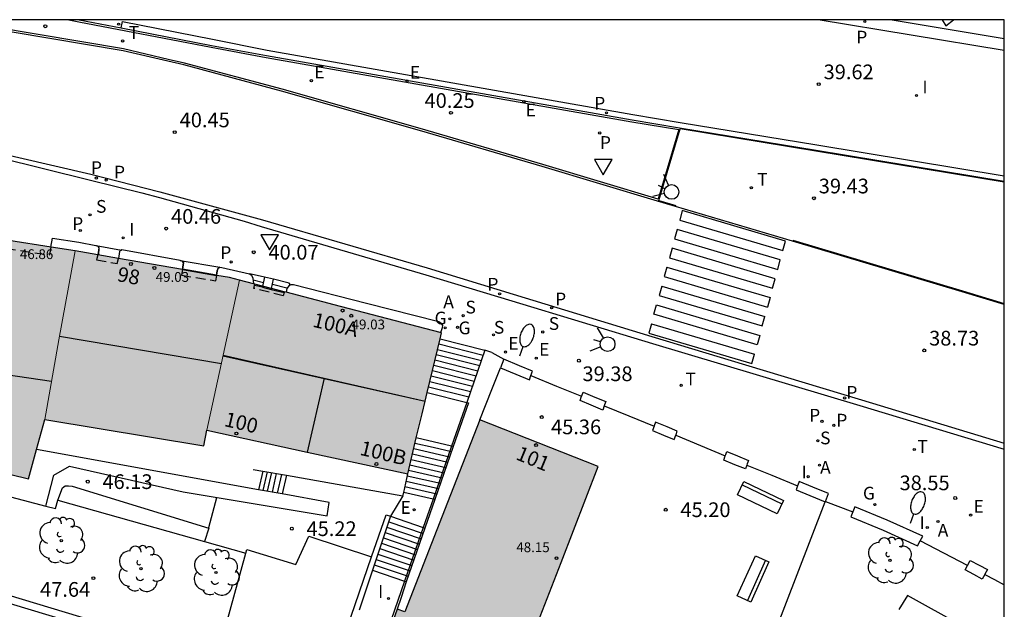
# Model space of a CAD drawing. Units: metres. Extents: x 585194 to 585545, y 4796789 to 4797040.
# Drawn here: x 585494 to 585544, y 4797010 to 4797040 of the extents above; entities that cross this region are included whole.
import ezdxf
from ezdxf.enums import TextEntityAlignment as Align

# ---------------------------------------------------------------- set-up
doc = ezdxf.new("R2010")
doc.units = ezdxf.units.M
doc.linetypes.add('TRAZOS_NORMALES', pattern=[0.75, 0.5, -0.25])
for name, color, linetype in [('010106', 9, 'Continuous'), ('020204', 9, 'Continuous'), ('020308', 9, 'Continuous'), ('060106', 9, 'BARANDILLA'), ('060108', 9, 'Continuous'), ('060113', 4, 'Continuous'), ('060117', 9, 'Continuous'), ('060126', 9, 'Continuous'), ('060141', 9, 'Continuous'), ('060142', 4, 'Continuous'), ('060144', 9, 'Continuous'), ('070105', 6, 'Continuous'), ('070106', 6, 'Continuous'), ('070110', 9, 'Continuous'), ('080104', 9, 'TRAZOS_NORMALES'), ('080107', 9, 'Continuous'), ('080109', 9, 'Continuous'), ('080118', 9, 'Continuous'), ('080201', 9, 'Continuous'), ('080202', 9, 'Continuous'), ('080303', 9, 'Continuous'), ('080308', 9, 'Continuous'), ('090101', 1, 'Continuous'), ('090202', 1, 'Continuous'), ('100105', 3, 'Continuous'), ('100107', 3, 'Continuous'), ('100116', 71, 'Continuous'), ('100202', 3, 'Continuous'), ('200205', 4, 'Continuous'), ('200305', 4, 'Continuous'), ('210201', 9, 'Continuous'), ('210203', 4, 'Continuous'), ('210204', 9, 'Continuous'), ('210205', 4, 'Continuous'), ('210301', 9, 'Continuous'), ('210303', 4, 'Continuous'), ('210304', 9, 'Continuous'), ('210305', 4, 'Continuous'), ('220207', 9, 'Continuous'), ('220307', 9, 'Continuous'), ('230204', 9, 'Continuous'), ('230304', 9, 'Continuous'), ('240205', 1, 'Continuous'), ('240305', 1, 'Continuous'), ('250202', 9, 'Continuous'), ('260101', 9, 'Continuous'), ('260203', 9, 'Continuous'), ('260204', 9, 'Continuous'), ('260205', 9, 'Continuous'), ('260303', 9, 'Continuous'), ('270204', 9, 'Continuous'), ('270304', 9, 'Continuous'), ('990501', 21, 'Continuous')]:
    doc.layers.add(name, color=color, linetype=linetype)
doc.layers.add('080111', color=7, linetype='Continuous', lineweight=30)
doc.layers.add('080117', color=7, linetype='Continuous', lineweight=20)
doc.styles.add('ARIAL', font='ARIAL.TTF', dxfattribs={"height": 1})
doc.styles.add('ARIALI', font='ARIALI.TTF', dxfattribs={"height": 1})
doc.styles.add('ROMANS', font='romans__.ttf', dxfattribs={"height": 1})
doc.linetypes.add('BARANDILLA', pattern='A,1,[201,DONOSTI.shx,S=0.1,R=0,X=0,Y=0],1', length=2)

# ---------------------------------------------------------------- blocks, each defined once
blk = doc.blocks.new('PUNTO')
blk.add_circle((0, 0), 0.075)
at = {"layer": '080201'}
blk.add_attdef('NPUNTO', (1753227.154, 14388910.34, 91.344), '', height=0.75, dxfattribs=at)
blk = doc.blocks.new('COTAPU')
blk.add_circle((0, 0), 0.075)
blk = doc.blocks.new('BANCO')
blk.add_line((1.125, 0.1875), (-1.125, 0.1875))
blk.add_lwpolyline([(1.125, 0.75), (1.125, 0), (-1.125, 0), (-1.125, 0.75)], close=True)
blk = doc.blocks.new('ARBOL')
blk.add_circle((0, 0), 0.0587)
for centre, radius, start, end in [((-0.28, 0.855), 0.3, 359.2878, 173.6078), ((0.097, 0.97), 0.21, 23.1565, 160.4665), ((0.438, 0.881), 0.24, 301.578, 139.328), ((-0.564, 0.381), 0.532, 92.28, 254.58), ((0.656, 0.288), 0.443, 319.8556, 114.7656), ((-0.091, 0.321), 0.12, 119.14, 310.56), ((0.819, -0.249), 0.383, 235.5275, 62.0275), ((-0.556, -0.339), 0.555, 142.64, 266.54), ((-0.039, -0.384), 0.21, 189.64, 323.88), ((-0.301, -0.676), 0.45, 213.78, 295.32), ((0.299, -0.624), 0.532, 224.67, 0.24)]:
    blk.add_arc(centre, radius, start, end)
blk = doc.blocks.new('BloquePortal')
blk.add_circle((0, 0), 0.075)
at = {"flags": 5}
blk.add_attdef('INDICE', text='', height=0.75, dxfattribs=at).set_placement((0, 0), align=Align.MIDDLE_CENTER)
blk = doc.blocks.new('SETRA')
at = {"linetype": 'Continuous'}
blk.add_lwpolyline([(0.451, 0.26), (-0.45, 0.26), (-0.001, -0.52)], close=True, dxfattribs=at)
blk = doc.blocks.new('ABAS')
blk.add_circle((0, 0), 0.055)
blk = doc.blocks.new('PLUVI1')
blk.add_circle((0, 0), 0.055)
blk = doc.blocks.new('PLUVI2')
blk.add_circle((0, 0), 0.055)
blk = doc.blocks.new('SANEA')
blk.add_circle((0, 0), 0.055)
blk = doc.blocks.new('PLUVI3')
blk.add_circle((0, 0), 0.055)
blk = doc.blocks.new('REGALU')
blk.add_circle((0, 0), 0.055)
blk = doc.blocks.new('REGAS')
blk.add_circle((0, 0), 0.055)
blk = doc.blocks.new('RETEL')
blk.add_circle((0, 0), 0.055)
blk = doc.blocks.new('FAREDI')
blk.add_line((0, 0), (0.5, 0))
blk.add_lwpolyline([(0.5, 0, 0.159986), (0.538, -0.117, 0.106322), (0.675, -0.238, 0.071006), (0.858, -0.309, 0.057309), (1.099, -0.337, 0.057309), (1.339, -0.309, 0.071006), (1.522, -0.238, 0.106322), (1.659, -0.117, 0.159986), (1.697, 0, 0.159986), (1.659, 0.117, 0.106322), (1.522, 0.238, 0.071006), (1.339, 0.309, 0.057309), (1.099, 0.337, 0.057309), (0.858, 0.309, 0.071006), (0.675, 0.238, 0.106322), (0.538, 0.117, 0.159986)], format="xyb", close=True)
blk = doc.blocks.new('REGTRA')
blk.add_circle((0, 0), 0.055)
blk = doc.blocks.new('SEMAFO')
for p, q in [((-0.24, -0.29), (-0.625, -0.75)), ((0.005, -0.375), (0.005, -0.74)), ((0.24, -0.29), (0.625, -0.75))]:
    blk.add_line(p, q)
blk.add_circle((0, 0), 0.375)
blk = doc.blocks.new('REIND')
blk.add_circle((0, 0), 0.055)

msp = doc.modelspace()

# ---------------------------------------------------------------- hatches: boundary and pattern name
at = {"layer": '990501'}
for points in [[(585496.702, 4797028.282), (585493.328, 4797028.809), (585490.039, 4797029.323), (585487.578, 4797018.3), (585494.336, 4797016.651), (585495.174, 4797019.668), (585495.156, 4797019.67), (585495.873, 4797023.741)], [(585505.102, 4797026.782), (585504.59, 4797026.915), (585496.702, 4797028.282), (585495.873, 4797023.741), (585495.156, 4797019.67), (585503.272, 4797018.322), (585503.434, 4797019.123), (585504.268, 4797022.953)], [(585515.403, 4797024.104), (585510.252, 4797025.443), (585505.102, 4797026.782), (585504.268, 4797022.953), (585503.434, 4797019.123), (585513.679, 4797016.895), (585514.412, 4797019.961)], [(585523.4, 4797017.269), (585520.344, 4797018.477), (585517.362, 4797019.656), (585516.167, 4797016.617), (585513.533, 4797009.851), (585513.137, 4797009.996), (585511.912, 4797006.338), (585512.918, 4797005.999), (585514.658, 4797009.41), (585516.571, 4797008.661), (585519.61, 4797007.472), (585521.505, 4797012.371)]]:
    msp.add_hatch(color=256, dxfattribs=at).paths.add_polyline_path(points)

# ---------------------------------------------------------------- linework, layer by layer
at = {"layer": '010106', "flags": 128}
msp.add_lwpolyline([(585194.129, 4796790.09), (585544.119, 4796790.083), (585544.125, 4797040.076), (585194.135, 4797040.083)], close=True, dxfattribs=at)
at = {"layer": '060106'}
for points in [[(585526.492, 4797030.858, 39.582), (585527.581, 4797034.511, 39.812)], [(585517.622, 4797023.208, 39.839), (585516.695, 4797020.544, 40.914)], [(585519.971, 4797021.914, 46.233), (585521.281, 4797021.379, 46.233), (585522.556, 4797020.86, 46.233)], [(585516.695, 4797020.544, 40.914), (585515.92, 4797018.315, 41.814)], [(585523.709, 4797020.377, 46.233), (585524.969, 4797019.861, 46.233), (585526.257, 4797019.334, 46.233)], [(585527.366, 4797018.877, 46.233), (585528.624, 4797018.349, 46.233), (585529.884, 4797017.82, 46.233)], [(585515.92, 4797018.315, 41.814), (585514.978, 4797015.608, 42.908)], [(585530.981, 4797017.35, 46.129), (585532.26, 4797016.826, 46.129), (585533.576, 4797016.287, 46.129)], [(585514.978, 4797015.608, 42.908), (585514.476, 4797014.164, 43.491)], [(585514.476, 4797014.164, 43.491), (585513.522, 4797011.423, 44.597)], [(585542.248, 4797012.224, 42.052), (585541.042, 4797012.851, 42.052), (585539.835, 4797013.477, 42.052)], [(585543.128, 4797011.762, 42.012), (585543.626, 4797011.5, 42.019), (585544.124, 4797011.238, 42.026)], [(585513.522, 4797011.423, 44.597), (585512.835, 4797009.448, 45.395)]]:
    msp.add_polyline3d(points, dxfattribs=at)
at = {"layer": '060108'}
for points in [[(585544.124, 4797025.539, 38.804), (585541.975, 4797026.185, 38.893), (585533.308, 4797028.778, 39.282), (585526.43, 4797030.825, 39.579), (585520.541, 4797032.595, 39.85), (585514.401, 4797034.392, 40.151), (585507.246, 4797036.442, 40.518), (585502.257, 4797037.773, 40.766), (585501.432, 4797037.962, 40.81), (585499.155, 4797038.498, 40.939), (585489.737, 4797040.077, 41.413)], [(585496.92, 4797040.077, 41.135), (585499.056, 4797039.663, 41.025)], [(585499.056, 4797039.663, 41.025), (585503.66, 4797038.772, 40.788), (585506.468, 4797038.253, 40.667), (585525.126, 4797034.971, 39.914), (585527.546, 4797034.567, 39.815), (585534.518, 4797033.415, 39.559), (585544.125, 4797031.841, 39.181)], [(585492.749, 4797033.067, 40.744), (585497.491, 4797031.898, 40.599), (585500.111, 4797031.243, 40.499), (585501.007, 4797031.014, 40.43), (585505.341, 4797029.803, 40.211), (585506.201, 4797029.529, 40.184), (585514.602, 4797027.066, 39.732), (585518.997, 4797025.723, 39.539), (585526.165, 4797023.555, 39.142), (585536.748, 4797020.396, 38.731), (585544.124, 4797018.152, 38.404)]]:
    msp.add_polyline3d(points, dxfattribs=at)
at = {"layer": '060113'}
for points in [[(585499.056, 4797039.663, 40.845), (585499.124, 4797039.985, 40.905), (585503.726, 4797039.094, 40.698), (585506.502, 4797038.525, 40.602), (585525.16, 4797035.244, 39.849), (585527.58, 4797034.84, 39.75), (585534.552, 4797033.688, 39.494), (585544.125, 4797032.119, 39.118)], [(585544.125, 4797038.502, 39.198), (585534.627, 4797040.076, 39.644)], [(585544.125, 4797039.111, 39.202), (585538.297, 4797040.076, 39.476)], [(585490.137, 4797033.899, 40.85), (585497.515, 4797032.205, 40.518), (585501.034, 4797031.301, 40.365), (585506.274, 4797029.872, 40.093), (585514.675, 4797027.409, 39.641), (585519.07, 4797026.066, 39.448), (585526.136, 4797023.902, 39.166), (585530.913, 4797022.458, 38.948), (585536.843, 4797020.675, 38.64), (585544.124, 4797018.46, 38.317)]]:
    msp.add_polyline3d(points, dxfattribs=at)
at = {"layer": '060117'}
for points in [[(585497.779, 4797028.563, 40.705), (585499.076, 4797028.318, 40.654)], [(585497.779, 4797028.563, 40.705), (585497.872, 4797028.522, 40.613), (585497.913, 4797028.442, 40.698), (585497.865, 4797028.081, 40.68)], [(585499.076, 4797028.318, 40.654), (585499.006, 4797028.289, 40.678), (585498.97, 4797028.242, 40.676), (585498.924, 4797027.897, 40.681)], [(585502.067, 4797027.788, 40.54), (585504.092, 4797027.444, 40.477)], [(585502.067, 4797027.788, 40.54), (585502.191, 4797027.748, 40.543), (585502.233, 4797027.665, 40.543), (585502.217, 4797027.574, 40.544), (585502.186, 4797027.347, 40.66)], [(585502.186, 4797027.347, 40.66), (585502.184, 4797027.332, 40.665)], [(585503.917, 4797027.038, 40.679), (585502.186, 4797027.347, 40.69)], [(585504.092, 4797027.444, 40.477), (585504.004, 4797027.399, 40.477), (585503.964, 4797027.264, 40.477), (585503.917, 4797027.038, 40.668)], [(585503.917, 4797027.038, 40.673), (585503.916, 4797027.032, 40.679)], [(585506.378, 4797026.941, 40.249), (585505.688, 4797027.092, 40.273), (585505.61, 4797027.104, 40.278)], [(585505.61, 4797027.104, 40.278), (585505.713, 4797027.033, 40.274), (585505.781, 4797026.892, 40.274), (585505.815, 4797026.597, 40.672)], [(585507.707, 4797026.547, 40.254), (585507.634, 4797026.629, 40.241), (585506.838, 4797026.83, 40.25)], [(585506.267, 4797026.427, 40.518), (585505.862, 4797026.518, 40.533)], [(585506.71, 4797026.311, 40.535), (585507.372, 4797026.157, 40.524)], [(585507.707, 4797026.547, 40.254), (585507.623, 4797026.518, 40.258), (585507.504, 4797026.368, 40.401), (585507.471, 4797026.166, 40.595)], [(585515.328, 4797023.788, 39.925), (585517.622, 4797023.208, 39.927)], [(585514.674, 4797021.057, 41.55), (585516.695, 4797020.544, 41.55)], [(585516.695, 4797020.544, 41.55), (585516.782, 4797020.522, 41.55), (585516.008, 4797018.295, 41.586)], [(585515.92, 4797018.315, 41.594), (585514.118, 4797018.729, 41.754)], [(585516.008, 4797018.295, 41.586), (585515.067, 4797015.587, 41.63)], [(585516.008, 4797018.295, 41.586), (585515.92, 4797018.315, 41.594)], [(585506.28, 4797017.039, 43.164), (585506.067, 4797016.09, 45.136)], [(585507.489, 4797016.824, 44.412), (585507.275, 4797015.872, 45.053)], [(585514.978, 4797015.608, 41.727), (585513.475, 4797015.952, 43.357)], [(585515.067, 4797015.587, 41.63), (585514.562, 4797014.134, 43.489)], [(585515.067, 4797015.587, 41.63), (585514.978, 4797015.608, 41.727)], [(585512.806, 4797014.731, 43.489), (585514.476, 4797014.164, 43.489)], [(585514.476, 4797014.164, 43.489), (585514.562, 4797014.134, 43.489)], [(585514.562, 4797014.134, 43.489), (585513.608, 4797011.394, 45.082)], [(585511.883, 4797011.979, 45.107), (585513.522, 4797011.423, 45.083)], [(585513.608, 4797011.394, 45.082), (585513.342, 4797010.587, 45.1)], [(585513.522, 4797011.423, 45.083), (585513.608, 4797011.394, 45.082)], [(585513.342, 4797010.587, 45.1), (585513.137, 4797009.996, 45.114)]]:
    msp.add_polyline3d(points, dxfattribs=at)
at = {"layer": '060126'}
for points in [[(585506.378, 4797026.941, 40.249), (585506.277, 4797026.476, 40.492)], [(585506.838, 4797026.83, 40.25), (585506.378, 4797026.941, 40.249)], [(585506.722, 4797026.361, 40.507), (585506.838, 4797026.83, 40.25)], [(585506.277, 4797026.476, 40.492), (585506.267, 4797026.427, 40.518)], [(585506.267, 4797026.427, 40.518), (585506.71, 4797026.311, 40.535)], [(585506.71, 4797026.311, 40.535), (585506.722, 4797026.361, 40.507)]]:
    msp.add_polyline3d(points, dxfattribs=at)
at = {"layer": '060141'}
for points in [[(585505.79, 4797026.81, 40.419), (585506.318, 4797026.664, 40.401)], [(585507.508, 4797026.373, 40.401), (585506.773, 4797026.569, 40.408)], [(585515.2, 4797023.254, 40.144), (585517.441, 4797022.687, 40.146)], [(585515.266, 4797023.532, 40.056), (585517.535, 4797022.958, 40.058)], [(585515.071, 4797022.716, 40.376), (585517.258, 4797022.163, 40.378)], [(585515.139, 4797022.999, 40.296), (585517.354, 4797022.438, 40.298)], [(585515.007, 4797022.45, 40.592), (585517.168, 4797021.903, 40.594)], [(585514.877, 4797021.904, 40.768), (585516.983, 4797021.371, 40.77)], [(585514.941, 4797022.174, 40.696), (585517.075, 4797021.634, 40.698)], [(585514.743, 4797021.344, 41.016), (585516.793, 4797020.825, 41.018)], [(585514.809, 4797021.621, 40.888), (585516.887, 4797021.095, 40.89)], [(585515.914, 4797018.024, 41.917), (585514.983, 4797018.237, 41.917), (585514.051, 4797018.451, 41.917)], [(585515.725, 4797017.482, 42.283), (585513.918, 4797017.896, 42.283)], [(585515.82, 4797017.753, 42.077), (585513.985, 4797018.174, 42.077)], [(585515.537, 4797016.941, 42.557), (585513.786, 4797017.342, 42.557)], [(585515.631, 4797017.212, 42.397), (585513.852, 4797017.62, 42.397)], [(585506.5, 4797017, 43.423), (585506.287, 4797016.05, 43.423)], [(585506.725, 4797016.96, 43.687), (585506.511, 4797016.009, 43.687)], [(585506.969, 4797016.916, 43.912), (585506.755, 4797015.965, 43.912)], [(585507.239, 4797016.869, 44.22), (585507.025, 4797015.916, 44.22)], [(585515.349, 4797016.399, 42.877), (585513.653, 4797016.788, 42.877)], [(585515.443, 4797016.67, 42.717), (585513.719, 4797017.065, 42.717)], [(585515.161, 4797015.858, 43.197), (585513.535, 4797016.231, 43.197)], [(585515.255, 4797016.129, 43.037), (585513.595, 4797016.509, 43.037)], [(585512.622, 4797014.181, 43.809), (585514.371, 4797013.587, 43.809)], [(585512.714, 4797014.456, 43.649), (585514.467, 4797013.861, 43.649)], [(585512.53, 4797013.907, 43.969), (585514.276, 4797013.313, 43.969)], [(585512.345, 4797013.356, 44.289), (585514.086, 4797012.765, 44.289)], [(585512.437, 4797013.631, 44.129), (585514.181, 4797013.039, 44.129)], [(585512.16, 4797012.806, 44.609), (585513.895, 4797012.217, 44.609)], [(585512.253, 4797013.082, 44.449), (585513.991, 4797012.491, 44.449)], [(585511.976, 4797012.256, 44.931), (585513.705, 4797011.669, 44.931)], [(585512.068, 4797012.532, 44.769), (585513.8, 4797011.944, 44.769)]]:
    msp.add_polyline3d(points, dxfattribs=at)
at = {"layer": '060142'}
for points in [[(585517.965, 4797023.093, 39.699), (585517.622, 4797023.208, 39.699)], [(585517.965, 4797023.093, 39.699), (585518.577, 4797022.747, 39.67)]]:
    msp.add_polyline3d(points, dxfattribs=at)
at = {"layer": '060144'}
for points in [[(585544.125, 4797031.79, 39.181), (585534.51, 4797033.366, 39.559), (585527.581, 4797034.511, 39.812)], [(585526.492, 4797030.858, 39.577), (585527.355, 4797030.602, 39.54)], [(585533.329, 4797028.824, 39.282), (585541.989, 4797026.233, 38.893), (585544.124, 4797025.592, 38.805)]]:
    msp.add_polyline3d(points, dxfattribs=at)
at = {"layer": '070105'}
for points in [[(585517.362, 4797019.656, 41.034), (585517.969, 4797021.201, 40.352), (585518.409, 4797022.319, 39.859)], [(585506.067, 4797016.09, 45.136), (585494.739, 4797018.136, 45.911)], [(585486.126, 4797017.649, 47.762), (585495.215, 4797015.251, 46.412)], [(585495.215, 4797015.251, 46.412), (585495.621, 4797016.838, 46.261), (585496.413, 4797017.29, 46.173), (585502.22, 4797015.981, 45.801), (585509.564, 4797014.749, 44.929), (585509.68, 4797015.437, 44.889), (585507.275, 4797015.872, 45.053)], [(585505.798, 4797017.124, 42.849), (585506.28, 4797017.039, 42.945)], [(585506.28, 4797017.039, 42.945), (585507.489, 4797016.824, 43.186)], [(585507.489, 4797016.824, 43.186), (585513.435, 4797015.77, 44.37)], [(585513.475, 4797015.952, 45.175), (585513.679, 4797016.895, 49.345)], [(585485.573, 4797016.583, 50), (585485.259, 4797012.738, 50), (585499.873, 4797008.317, 49.191), (585503.534, 4797006.927, 48.599), (585503.775, 4797006.832, 48.579)], [(585503.878, 4797007.209, 47.181), (585500.05, 4797008.662, 47.801), (585485.621, 4797013.026, 48.54), (585485.909, 4797016.555, 49.719)], [(585495.833, 4797015.554, 46.461), (585496.057, 4797016.19, 46.381), (585496.205, 4797016.282, 46.377), (585496.365, 4797016.294, 46.377), (585496.553, 4797016.278, 46.377), (585503.536, 4797014.129, 45.577), (585503.316, 4797013.437, 46.672)], [(585507.275, 4797015.872, 45.053), (585506.067, 4797016.09, 45.136)], [(585513.435, 4797015.77, 44.37), (585513.475, 4797015.952, 45.175)], [(585495.215, 4797015.251, 46.412), (585495.705, 4797015.122, 47.121), (585495.833, 4797015.554, 46.865)], [(585495.833, 4797015.554, 46.865), (585503.316, 4797013.437, 46.672)], [(585529.354, 4797002.508, 45.225), (585529.599, 4797003.125, 45.241), (585530.159, 4797002.925, 45.241), (585534.982, 4797015.463, 45.241)], [(585511.832, 4797012.654, 46.417), (585512.574, 4797014.81, 45.936), (585512.806, 4797014.731, 45.934)], [(585512.806, 4797014.731, 45.934), (585511.883, 4797011.979, 45.992)], [(585503.316, 4797013.437, 46.672), (585505.411, 4797012.844, 46.618)], [(585509.547, 4797006.013, 47.9), (585511.832, 4797012.654, 46.417)], [(585511.883, 4797011.979, 45.992), (585511.202, 4797009.948, 46.035)]]:
    msp.add_polyline3d(points, dxfattribs=at)
at = {"layer": '070106'}
for points in [[(585503.918, 4797015.676, 45.952), (585503.515, 4797014.151, 45.952)], [(585513.435, 4797015.77, 44.667), (585512.806, 4797014.731, 44.667)], [(585534.993, 4797015.491, 41.995), (585536.393, 4797014.953, 41.995)]]:
    msp.add_polyline3d(points, dxfattribs=at)
at = {"layer": '070110'}
for points in [[(585518.577, 4797022.747, 39.67), (585518.409, 4797022.319, 46.314)], [(585519.971, 4797021.914, 46.185), (585520.05, 4797022.138, 39.598), (585519.383, 4797022.413, 39.631), (585518.577, 4797022.747, 39.67)], [(585518.409, 4797022.319, 46.314), (585519.201, 4797021.991, 46.275), (585519.896, 4797021.704, 46.185), (585519.971, 4797021.914, 46.185)], [(585523.709, 4797020.377, 46.163), (585523.631, 4797020.158, 46.058), (585523.041, 4797020.403, 46.087), (585522.476, 4797020.636, 46.114), (585522.556, 4797020.86, 46.179)], [(585522.556, 4797020.86, 46.179), (585522.563, 4797020.881, 46.185), (585522.63, 4797021.071, 46.185)], [(585522.63, 4797021.071, 46.185), (585523.237, 4797020.82, 39.441), (585523.785, 4797020.593, 46.185), (585523.725, 4797020.423, 46.185), (585523.709, 4797020.377, 46.163)], [(585526.257, 4797019.334, 46.089), (585526.176, 4797019.105, 46.089), (585526.735, 4797018.874, 45.905), (585527.285, 4797018.647, 45.878), (585527.366, 4797018.877, 46.067)], [(585526.33, 4797019.54, 46.089), (585526.265, 4797019.357, 46.089), (585526.257, 4797019.334, 46.089)], [(585527.366, 4797018.877, 46.067), (585527.375, 4797018.903, 46.089), (585527.438, 4797019.081, 46.089), (585526.913, 4797019.299, 39.26), (585526.33, 4797019.54, 46.089)], [(585530.981, 4797017.35, 46.009), (585530.91, 4797017.148, 46.009), (585530.38, 4797017.367, 45.726), (585529.808, 4797017.604, 45.754), (585529.884, 4797017.82, 45.947)], [(585529.884, 4797017.82, 45.947), (585529.909, 4797017.889, 46.009), (585529.962, 4797018.038, 39.11)], [(585529.962, 4797018.038, 39.11), (585530.508, 4797017.812, 39.083), (585531.064, 4797017.582, 39.056), (585531.004, 4797017.413, 46.009), (585530.981, 4797017.35, 46.009)], [(585533.576, 4797016.287, 46.201), (585533.501, 4797016.076, 46.201), (585534.201, 4797015.786, 45.539), (585534.982, 4797015.463, 45.5)], [(585533.655, 4797016.51, 38.928), (585533.591, 4797016.329, 46.201), (585533.576, 4797016.287, 46.201)], [(585534.993, 4797015.491, 45.066), (585535.148, 4797015.893, 38.855), (585534.361, 4797016.219, 38.893), (585533.655, 4797016.51, 38.928)], [(585534.982, 4797015.463, 45.5), (585534.993, 4797015.491, 45.066)], [(585536.491, 4797015.209, 41.995), (585536.393, 4797014.953, 41.995)], [(585539.835, 4797013.477, 38.574), (585539.964, 4797013.715, 38.569), (585538.152, 4797014.53, 41.98), (585536.491, 4797015.209, 41.995)], [(585536.393, 4797014.953, 41.995), (585536.294, 4797014.696, 41.995), (585537.935, 4797014.025, 41.965), (585539.7, 4797013.23, 41.957), (585539.832, 4797013.473, 38.574)], [(585539.832, 4797013.473, 38.574), (585539.835, 4797013.477, 38.574)], [(585543.128, 4797011.762, 38.583), (585543, 4797011.527, 42.037), (585542.57, 4797011.759, 42.044), (585542.126, 4797011.999, 42.051), (585542.248, 4797012.224, 42.057)], [(585542.248, 4797012.224, 42.057), (585542.388, 4797012.483, 42.065)], [(585542.388, 4797012.483, 42.065), (585542.836, 4797012.241, 42.058), (585543.262, 4797012.01, 42.051), (585543.131, 4797011.769, 38.485), (585543.128, 4797011.762, 38.583)]]:
    msp.add_polyline3d(points, dxfattribs=at)
at = {"layer": '080104'}
for points in [[(585492.502, 4797028.938, 40.882), (585492.429, 4797028.517, 40.882), (585495.411, 4797028.075, 40.798), (585495.479, 4797028.473, 40.798)], [(585497.865, 4797028.081, 40.68), (585497.796, 4797027.824, 40.68), (585498.86, 4797027.64, 40.68), (585498.924, 4797027.897, 40.681)], [(585502.184, 4797027.332, 40.665), (585502.128, 4797027.049, 40.681), (585503.882, 4797026.747, 40.681), (585503.94, 4797027.028, 40.681)], [(585507.372, 4797026.157, 40.591), (585507.331, 4797025.982, 40.529), (585505.827, 4797026.367, 40.527), (585505.862, 4797026.518, 40.642)], [(585505.862, 4797026.518, 40.642), (585505.877, 4797026.581, 40.689)], [(585507.38, 4797026.19, 40.602), (585507.372, 4797026.157, 40.591)]]:
    msp.add_polyline3d(points, dxfattribs=at)
at = {"layer": '080107'}
for points in [[(585505.411, 4797012.844, 47.721), (585505.464, 4797013.041, 47.689), (585507.976, 4797012.273, 47.465), (585508.632, 4797013.713, 46.577), (585511.832, 4797012.654, 46.536)], [(585503.878, 4797007.209, 48.639), (585505.411, 4797012.844, 47.721)]]:
    msp.add_polyline3d(points, dxfattribs=at)
at = {"layer": '080109'}
for points in [[(585495.908, 4797023.931, 50.966), (585500.042, 4797023.229, 50.947), (585504.176, 4797022.528, 50.929)], [(585504.263, 4797022.925, 50.928), (585509.415, 4797021.769, 50.901), (585514.568, 4797020.612, 50.875)], [(585488.547, 4797022.641, 48.553), (585492.017, 4797022.132, 48.545), (585495.5, 4797021.622, 48.538)]]:
    msp.add_polyline3d(points, dxfattribs=at)
at = {"layer": '080111'}
for points in [[(585495.479, 4797028.473, 41.323), (585493.328, 4797028.809, 41.689), (585492.502, 4797028.938, 41.83)], [(585496.702, 4797028.282, 41.115), (585495.479, 4797028.473, 41.323)], [(585497.865, 4797028.081, 41.058), (585496.702, 4797028.282, 41.115)], [(585498.924, 4797027.897, 41.006), (585497.865, 4797028.081, 41.058)], [(585502.184, 4797027.332, 40.847), (585498.924, 4797027.897, 41.006)], [(585502.184, 4797027.332, 40.847), (585503.916, 4797027.032, 40.763)], [(585503.94, 4797027.028, 40.762), (585503.916, 4797027.032, 40.763)], [(585505.102, 4797026.782, 40.706), (585504.59, 4797026.915, 40.73), (585503.94, 4797027.028, 40.762)], [(585505.815, 4797026.597, 40.672), (585505.102, 4797026.782, 40.706)], [(585505.877, 4797026.581, 40.67), (585505.815, 4797026.597, 40.672)], [(585506.277, 4797026.476, 40.651), (585505.877, 4797026.581, 40.67)], [(585506.722, 4797026.361, 40.63), (585506.277, 4797026.476, 40.651)], [(585507.38, 4797026.19, 40.599), (585506.722, 4797026.361, 40.63)], [(585507.471, 4797026.166, 40.595), (585507.38, 4797026.19, 40.599)], [(585515.328, 4797023.788, 41.653), (585515.403, 4797024.104, 41.585), (585510.252, 4797025.443, 40.465), (585507.471, 4797026.166, 40.595)], [(585514.674, 4797021.057, 42.238), (585515.328, 4797023.788, 41.653)], [(585514.568, 4797020.612, 42.333), (585514.674, 4797021.057, 42.238)], [(585514.118, 4797018.729, 42.737), (585514.412, 4797019.961, 42.473), (585514.568, 4797020.612, 42.333)], [(585494.739, 4797018.136, 47.347), (585495.156, 4797019.67, 47.673)], [(585495.156, 4797019.67, 47.673), (585503.272, 4797018.322, 49.056), (585503.434, 4797019.123, 49.13)], [(585512.918, 4797005.999, 46.127), (585514.658, 4797009.41, 45.29), (585516.571, 4797008.661, 44.923), (585519.61, 4797007.472, 48.194), (585521.505, 4797012.371, 46.741), (585523.4, 4797017.269, 45.289), (585520.344, 4797018.477, 46.737), (585517.362, 4797019.656, 41.034)], [(585517.362, 4797019.656, 41.034), (585516.167, 4797016.617, 42.375), (585515.708, 4797015.438, 42.828)], [(585503.434, 4797019.123, 49.13), (585508.557, 4797018.009, 49.237)], [(585513.679, 4797016.895, 43.13), (585514.118, 4797018.729, 42.737)], [(585487.578, 4797018.3, 45.03), (585494.336, 4797016.651, 47.032), (585494.739, 4797018.136, 47.347)], [(585508.557, 4797018.009, 49.237), (585513.679, 4797016.895, 43.13)], [(585515.708, 4797015.438, 42.828), (585513.533, 4797009.851, 44.977), (585513.137, 4797009.996, 45.112)], [(585513.137, 4797009.996, 45.115), (585512.942, 4797009.415, 45.275)]]:
    msp.add_polyline3d(points, dxfattribs=at)
at = {"layer": '080117'}
for points in [[(585495.156, 4797019.67, 47.673), (585495.873, 4797023.741, 47.47), (585496.702, 4797028.282, 47.243)], [(585505.102, 4797026.782, 49.281), (585504.268, 4797022.953, 49.205)], [(585504.268, 4797022.953, 49.205), (585503.434, 4797019.123, 49.13)]]:
    msp.add_polyline3d(points, dxfattribs=at)
at = {"layer": '080118', "flags": 128}
for points in [[(585504.268, 4797022.953), (585509.418, 4797021.782)], [(585509.418, 4797021.782), (585508.557, 4797018.009)], [(585509.418, 4797021.782), (585514.568, 4797020.612)]]:
    msp.add_lwpolyline(points, dxfattribs=at)
at = {"layer": '090101', "flags": 128}
for points in [[(585495.471, 4797028.475), (585495.559, 4797028.922), (585496.896, 4797028.729), (585497.771, 4797028.564), (585497.872, 4797028.522), (585497.913, 4797028.442), (585497.897, 4797028.075)], [(585502.184, 4797027.332), (585502.217, 4797027.574), (585502.233, 4797027.665), (585502.191, 4797027.748), (585502.068, 4797027.788), (585499.097, 4797028.326), (585499.006, 4797028.289), (585498.97, 4797028.242), (585498.924, 4797027.897)], [(585503.916, 4797027.032), (585503.964, 4797027.264), (585504.004, 4797027.399), (585504.097, 4797027.447), (585504.2, 4797027.425), (585505.61, 4797027.104), (585505.713, 4797027.033), (585505.781, 4797026.892), (585505.815, 4797026.597)], [(585515.373, 4797024.112), (585515.457, 4797024.377), (585515.465, 4797024.474), (585515.428, 4797024.564), (585515.275, 4797024.654), (585511.579, 4797025.603), (585507.848, 4797026.545), (585507.732, 4797026.556), (585507.623, 4797026.518), (585507.504, 4797026.368), (585507.471, 4797026.166)]]:
    msp.add_lwpolyline(points, dxfattribs=at)
at = {"layer": '100105'}
for points in [[(585526.459, 4797030.92, 39.579), (585520.569, 4797032.691, 39.85), (585514.428, 4797034.488, 40.151), (585507.272, 4797036.538, 40.518), (585502.283, 4797037.869, 40.766), (585501.455, 4797038.059, 40.81), (585499.178, 4797038.595, 40.939), (585490.342, 4797040.077, 41.384)], [(585496.394, 4797040.077, 41.161), (585496.901, 4797039.979, 41.135), (585503.642, 4797038.673, 40.788), (585506.45, 4797038.154, 40.667), (585525.11, 4797034.873, 39.914), (585527.517, 4797034.471, 39.815)]]:
    msp.add_polyline3d(points, dxfattribs=at)
at = {"layer": '100107'}
msp.add_polyline3d([(585542.231, 4797007.94, 41.447), (585541.973, 4797009.148, 41.302), (585539.192, 4797010.685, 41.204), (585538.735, 4797009.97, 41.323)], dxfattribs=at)
at = {"layer": '100116'}
msp.add_polyline3d([(585527.517, 4797034.471, 39.809), (585526.459, 4797030.92, 39.585)], dxfattribs=at)
at = {"layer": '260101'}
for points in [[(585540.959, 4797040.076, 39.411), (585541.143, 4797039.769, 39.401), (585541.537, 4797040.076, 39.382)], [(585527.429, 4797029.375, 39.435), (585527.298, 4797028.893, 39.374), (585532.562, 4797027.338, 39.264)], [(585532.562, 4797027.338, 39.264), (585532.693, 4797027.82, 39.247), (585527.429, 4797029.375, 39.435)], [(585527.167, 4797028.412, 39.435), (585527.035, 4797027.931, 39.435)], [(585532.299, 4797026.376, 39.435), (585532.431, 4797026.857, 39.281), (585527.167, 4797028.412, 39.435)], [(585527.035, 4797027.931, 39.435), (585532.299, 4797026.376, 39.435)], [(585526.904, 4797027.449, 39.313), (585526.773, 4797026.968, 39.292)], [(585526.904, 4797027.449, 39.313), (585532.168, 4797025.894, 39.435), (585532.037, 4797025.413, 39.435)], [(585526.773, 4797026.968, 39.292), (585532.037, 4797025.413, 39.435)], [(585526.642, 4797026.487, 39.435), (585526.51, 4797026.005, 39.251), (585531.774, 4797024.45, 39.435)], [(585526.642, 4797026.487, 39.435), (585531.905, 4797024.931, 39.349)], [(585531.774, 4797024.45, 39.435), (585531.905, 4797024.931, 39.349)], [(585526.116, 4797024.561, 39.435), (585525.985, 4797024.08, 39.17), (585531.249, 4797022.525, 39.435), (585531.38, 4797023.006, 39.418)], [(585526.116, 4797024.561, 39.435), (585531.38, 4797023.006, 39.418)]]:
    msp.add_polyline3d(points, dxfattribs=at)
for points in [[(585532.825, 4797028.301, 39.435), (585532.956, 4797028.782, 39.213), (585527.692, 4797030.337, 39.435), (585527.561, 4797029.856, 39.435)], [(585526.248, 4797025.042, 39.435), (585526.379, 4797025.524, 39.231), (585531.643, 4797023.969, 39.384), (585531.511, 4797023.487, 39.435)]]:
    msp.add_polyline3d(points, close=True, dxfattribs=at)

# ---------------------------------------------------------------- block references
at = {"layer": '020204', "rotation": 359.9987685839998}
for p in [(585495.187, 4797039.75, 41.205), (585534.654, 4797036.793, 39.62), (585515.888, 4797035.328, 40.25), (585501.793, 4797034.341, 40.452), (585534.407, 4797030.967, 39.432), (585501.355, 4797029.417, 40.458), (585505.824, 4797028.211, 40.068), (585540.039, 4797023.2, 38.73), (585522.415, 4797022.675, 39.308), (585520.519, 4797019.795, 45.356), (585497.352, 4797016.5, 46.132), (585541.62, 4797015.664, 38.553), (585526.847, 4797015.067, 45.196), (585507.767, 4797014.099, 45.22), (585497.64, 4797011.572, 47.636)]:
    msp.add_blockref('COTAPU', p, dxfattribs=at)
at = {"layer": '080201', "rotation": 359.9987685839998}
for p in [(585500.753, 4797027.409, 49.026), (585500.753, 4797027.409, 49.026), (585500.753, 4797027.409, 49.026), (585500.753, 4797027.409, 49.026), (585500.753, 4797027.409, 49.026), (585500.753, 4797027.409, 49.026), (585500.753, 4797027.409, 49.026), (585500.753, 4797027.409, 49.026), (585500.753, 4797027.409, 49.026), (585500.753, 4797027.409, 49.026), (585500.753, 4797027.409, 49.026), (585500.753, 4797027.409, 49.026), (585500.753, 4797027.409, 49.026), (585500.753, 4797027.409, 49.026), (585500.753, 4797027.409, 49.026), (585500.753, 4797027.409, 49.026), (585500.753, 4797027.409, 49.026), (585500.753, 4797027.409, 49.026), (585500.753, 4797027.409, 49.026), (585500.753, 4797027.409, 49.026), (585500.753, 4797027.409, 49.026), (585500.753, 4797027.409, 49.026), (585500.753, 4797027.409, 49.026), (585500.753, 4797027.409, 49.026), (585500.753, 4797027.409, 49.026), (585500.753, 4797027.409, 49.026), (585500.753, 4797027.409, 49.026), (585500.753, 4797027.409, 49.026), (585500.753, 4797027.409, 49.026), (585500.753, 4797027.409, 49.026), (585500.753, 4797027.409, 49.026), (585500.753, 4797027.409, 49.026), (585510.8, 4797024.969, 49.026), (585510.8, 4797024.969, 49.026), (585510.8, 4797024.969, 49.026), (585510.8, 4797024.969, 49.026), (585510.8, 4797024.969, 49.026), (585510.8, 4797024.969, 49.026), (585510.8, 4797024.969, 49.026), (585510.8, 4797024.969, 49.026), (585510.8, 4797024.969, 49.026), (585510.8, 4797024.969, 49.026), (585510.8, 4797024.969, 49.026), (585510.8, 4797024.969, 49.026), (585510.8, 4797024.969, 49.026), (585510.8, 4797024.969, 49.026), (585510.8, 4797024.969, 49.026), (585510.8, 4797024.969, 49.026), (585510.8, 4797024.969, 49.026), (585510.8, 4797024.969, 49.026), (585510.8, 4797024.969, 49.026), (585510.8, 4797024.969, 49.026), (585510.8, 4797024.969, 49.026), (585510.8, 4797024.969, 49.026), (585510.8, 4797024.969, 49.026), (585510.8, 4797024.969, 49.026), (585510.8, 4797024.969, 49.026), (585510.8, 4797024.969, 49.026), (585510.8, 4797024.969, 49.026), (585510.8, 4797024.969, 49.026), (585510.8, 4797024.969, 49.026), (585510.8, 4797024.969, 49.026), (585510.8, 4797024.969, 49.026), (585510.8, 4797024.969, 49.026), (585521.273, 4797012.594, 48.15), (585521.273, 4797012.594, 48.15), (585521.273, 4797012.594, 48.15), (585521.273, 4797012.594, 48.15), (585521.273, 4797012.594, 48.15), (585521.273, 4797012.594, 48.15), (585521.273, 4797012.594, 48.15), (585521.273, 4797012.594, 48.15), (585521.273, 4797012.594, 48.15), (585521.273, 4797012.594, 48.15), (585521.273, 4797012.594, 48.15), (585521.273, 4797012.594, 48.15), (585521.273, 4797012.594, 48.15), (585521.273, 4797012.594, 48.15), (585521.273, 4797012.594, 48.15), (585521.273, 4797012.594, 48.15), (585521.273, 4797012.594, 48.15), (585521.273, 4797012.594, 48.15), (585521.273, 4797012.594, 48.15), (585521.273, 4797012.594, 48.15), (585521.273, 4797012.594, 48.15), (585521.273, 4797012.594, 48.15), (585521.273, 4797012.594, 48.15), (585521.273, 4797012.594, 48.15), (585521.273, 4797012.594, 48.15), (585521.273, 4797012.594, 48.15), (585521.273, 4797012.594, 48.15), (585521.273, 4797012.594, 48.15), (585521.273, 4797012.594, 48.15), (585521.273, 4797012.594, 48.15), (585521.273, 4797012.594, 48.15), (585521.273, 4797012.594, 48.15)]:
    msp.add_blockref('PUNTO', p, dxfattribs=at)
at = {"layer": '080202', "rotation": 359.9987685839998}
for p in [(585499.555, 4797027.613), (585510.354, 4797025.233), (585504.937, 4797018.959), (585520.23, 4797018.369), (585512.081, 4797017.4)]:
    msp.add_blockref('BloquePortal', p, dxfattribs=at)
at = {"layer": '090202'}
for p, rotation in [((585531.845, 4797016.026), 154.5024106666643), ((585531.644, 4797011.382), 65.81137485548531)]:
    msp.add_blockref('BANCO', p, dxfattribs=dict(at, rotation=rotation))
at = {"layer": '100202', "rotation": 359.9987685839998}
for p in [(585496.001, 4797013.494, 48.41), (585538.287, 4797012.477, 46.826), (585500.064, 4797012.054, 49.05), (585503.896, 4797011.862, 48.802)]:
    msp.add_blockref('ARBOL', p, dxfattribs=at)
at = {"layer": '200205', "rotation": 359.9987685839998}
for p in [(585515.83, 4797024.811, 39.714), (585534.695, 4797017.344, 38.847), (585540.738, 4797014.463, 41.971)]:
    msp.add_blockref('ABAS', p, dxfattribs=at)
at = {"layer": '210201', "rotation": 359.9987685839998}
for p in [(585496.97, 4797029.318, 40.662), (585504.668, 4797027.715, 40.311)]:
    msp.add_blockref('PLUVI1', p, dxfattribs=at)
at = {"layer": '210203', "rotation": 359.9987685839998}
for p in [(585523.477, 4797034.302, 39.995), (585497.794, 4797031.998, 40.467), (585498.29, 4797031.896, 40.45), (585534.821, 4797019.578, 38.824), (585535.427, 4797019.373, 38.802)]:
    msp.add_blockref('PLUVI2', p, dxfattribs=at)
at = {"layer": '210204', "rotation": 359.9987685839998}
for p in [(585497.47, 4797030.122, 40.629), (585516.507, 4797024.975, 39.675), (585518.057, 4797023.998, 39.619), (585520.571, 4797024.141, 39.453), (585534.611, 4797018.588, 38.845)]:
    msp.add_blockref('SANEA', p, dxfattribs=at)
at = {"layer": '210205', "rotation": 359.9987685839998}
for p in [(585498.929, 4797039.856, 40.886), (585537.01, 4797039.988, 39.556), (585523.821, 4797035.329, 39.868), (585518.37, 4797026.09, 39.46), (585521.026, 4797025.373, 39.385), (585535.977, 4797020.773, 38.658)]:
    msp.add_blockref('PLUVI3', p, dxfattribs=at)
at = {"layer": '220207', "rotation": 359.9987685839998}
for p in [(585508.765, 4797036.969, 40.566), (585513.648, 4797036.953, 40.369), (585519.611, 4797035.9, 40.123), (585518.669, 4797023.115, 39.598), (585520.239, 4797022.805, 39.523), (585514.011, 4797015.066, 43.368), (585542.405, 4797014.793, 38.517)]:
    msp.add_blockref('REGALU', p, dxfattribs=at)
at = {"layer": '230204', "rotation": 359.9987685839998}
for p in [(585515.595, 4797024.349, 39.711), (585516.222, 4797024.382, 39.693), (585537.515, 4797015.33, 41.989)]:
    msp.add_blockref('REGAS', p, dxfattribs=at)
at = {"layer": '240205', "rotation": 359.9987685839998}
msp.add_blockref('RETEL', (585539.531, 4797018.141, 38.618), dxfattribs=at)
at = {"layer": '250202'}
for p, rotation in [((585519.404, 4797022.924, 39.526), 70.4452832111731), ((585539.333, 4797014.383, 41.976), 69.32501877399194)]:
    msp.add_blockref('FAREDI', p, dxfattribs=dict(at, rotation=rotation))
at = {"layer": '260203', "rotation": 359.9987685839998}
for p in [(585499.133, 4797038.999, 40.962), (585531.213, 4797031.504, 39.538), (585527.638, 4797021.415, 39.142)]:
    msp.add_blockref('REGTRA', p, dxfattribs=at)
at = {"layer": '260204'}
for p, rotation in [((585527.143, 4797031.291, 39.619), 243.7997652699374), ((585523.879, 4797023.518, 39.268), 251.6000904715005)]:
    msp.add_blockref('SEMAFO', p, dxfattribs=dict(at, rotation=rotation))
at = {"layer": '260205', "rotation": 359.9987685839998}
for p in [(585523.661, 4797032.678, 39.84), (585506.636, 4797028.848, 40.187)]:
    msp.add_blockref('SETRA', p, dxfattribs=at)
at = {"layer": '270204', "rotation": 359.9987685839998}
for p in [(585539.642, 4797036.214, 39.531), (585499.16, 4797028.944, 40.54), (585534.119, 4797016.755, 38.862), (585540.194, 4797014.16, 41.973), (585512.702, 4797010.533, 45.112)]:
    msp.add_blockref('REIND', p, dxfattribs=at)

# ---------------------------------------------------------------- texts
at = {"layer": '020308', "style": 'ARIAL'}
for s, p in [('39.62', (585534.904, 4797037.043, 39.619)), ('40.25', (585514.539, 4797035.582, 40.249)), ('40.45', (585502.043, 4797034.591, 40.451)), ('39.43', (585534.657, 4797031.217, 39.431)), ('40.46', (585501.605, 4797029.667, 40.457)), ('40.07', (585506.574, 4797027.836, 40.067)), ('38.73', (585540.289, 4797023.45, 38.729)), ('39.38', (585522.598, 4797021.632, 39.38)), ('45.36', (585520.995, 4797018.921, 45.355)), ('46.13', (585498.102, 4797016.125, 46.131)), ('38.55', (585538.779, 4797016.064, 38.552)), ('45.20', (585527.597, 4797014.692, 45.195)), ('45.22', (585508.517, 4797013.724, 45.219)), ('47.64', (585494.92, 4797010.624, 47.635))]:
    msp.add_text(s, height=0.75, rotation=359.9988, dxfattribs=at).set_placement(p)
at = {"layer": '080303', "style": 'ARIAL'}
for s, p in [('46.86', (585493.888, 4797027.863, 46.857)), ('49.03', (585500.819, 4797026.7, 49.025)), ('49.03', (585510.818, 4797024.275, 49.025)), ('48.15', (585519.222, 4797012.901, 48.149))]:
    msp.add_text(s, height=0.5, rotation=359.9988, dxfattribs=at).set_placement(p)
at = {"layer": '080308', "style": 'ARIALI'}
for s, rotation, p in [('98', 349.1988, (585498.816, 4797026.747)), ('100A', 346.5988, (585508.785, 4797024.417)), ('100', 346.5988, (585504.275, 4797019.347)), ('100B', 346.5988, (585511.195, 4797017.877)), ('101', 337.5988, (585519.145, 4797017.657))]:
    msp.add_text(s, height=0.75, rotation=rotation, dxfattribs=at).set_placement(p)
at = {"layer": '200305', "style": 'ROMANS'}
for p in [(585515.496, 4797025.355, 39.713), (585534.725, 4797016.904, 38.846), (585540.729, 4797013.695, 41.97)]:
    msp.add_text('A', height=0.65, rotation=359.9988, dxfattribs=at).set_placement(p)
at = {"layer": '210301', "style": 'ROMANS'}
for p in [(585496.56, 4797029.351, 40.661), (585504.115, 4797027.867, 40.31)]:
    msp.add_text('P', height=0.65, rotation=359.9988, dxfattribs=at).set_placement(p)
at = {"layer": '210303', "style": 'ROMANS'}
for p in [(585523.489, 4797033.488, 39.994), (585497.515, 4797032.205, 40.518), (585498.693, 4797031.977, 40.449), (585534.168, 4797019.567, 38.823), (585535.553, 4797019.313, 38.801)]:
    msp.add_text('P', height=0.65, rotation=359.9988, dxfattribs=at).set_placement(p)
at = {"layer": '210304', "style": 'ROMANS'}
for p in [(585497.776, 4797030.228, 40.628), (585516.627, 4797025.085, 39.674), (585518.079, 4797024.054, 39.618), (585520.877, 4797024.247, 39.452), (585534.724, 4797018.406, 38.844)]:
    msp.add_text('S', height=0.65, rotation=359.9988, dxfattribs=at).set_placement(p)
at = {"layer": '210305', "style": 'ROMANS'}
for p in [(585536.571, 4797038.868, 39.555), (585523.198, 4797035.494, 39.867), (585517.747, 4797026.254, 39.459), (585521.204, 4797025.498, 39.384), (585536.065, 4797020.733, 38.657)]:
    msp.add_text('P', height=0.65, rotation=359.9988, dxfattribs=at).set_placement(p)
at = {"layer": '220307', "style": 'ROMANS'}
for p in [(585508.911, 4797037.091, 40.565), (585513.794, 4797037.075, 40.368), (585519.696, 4797035.142, 40.122), (585518.816, 4797023.237, 39.597), (585520.386, 4797022.927, 39.522), (585513.313, 4797014.856, 43.367), (585542.552, 4797014.915, 38.516)]:
    msp.add_text('E', height=0.65, rotation=359.9988, dxfattribs=at).set_placement(p)
at = {"layer": '230304', "style": 'ROMANS'}
for p in [(585515.052, 4797024.526, 39.71), (585516.272, 4797024.023, 39.692), (585536.911, 4797015.587, 41.987)]:
    msp.add_text('G', height=0.65, rotation=359.9988, dxfattribs=at).set_placement(p)
at = {"layer": '240305', "style": 'ROMANS'}
msp.add_text('T', height=0.65, rotation=359.9988, dxfattribs=at).set_placement((585539.69, 4797017.971, 38.617))
at = {"layer": '260303', "style": 'ROMANS'}
for p in [(585499.439, 4797039.105, 40.961), (585531.519, 4797031.61, 39.537), (585527.853, 4797021.413, 39.141)]:
    msp.add_text('T', height=0.65, rotation=359.9988, dxfattribs=at).set_placement(p)
at = {"layer": '270304', "style": 'ROMANS'}
for p in [(585539.948, 4797036.32, 39.53), (585499.466, 4797029.05, 40.539), (585533.777, 4797016.671, 38.861), (585539.807, 4797014.077, 41.972), (585512.171, 4797010.567, 45.111)]:
    msp.add_text('I', height=0.65, rotation=359.9988, dxfattribs=at).set_placement(p)

doc.saveas('drawing.dxf')
